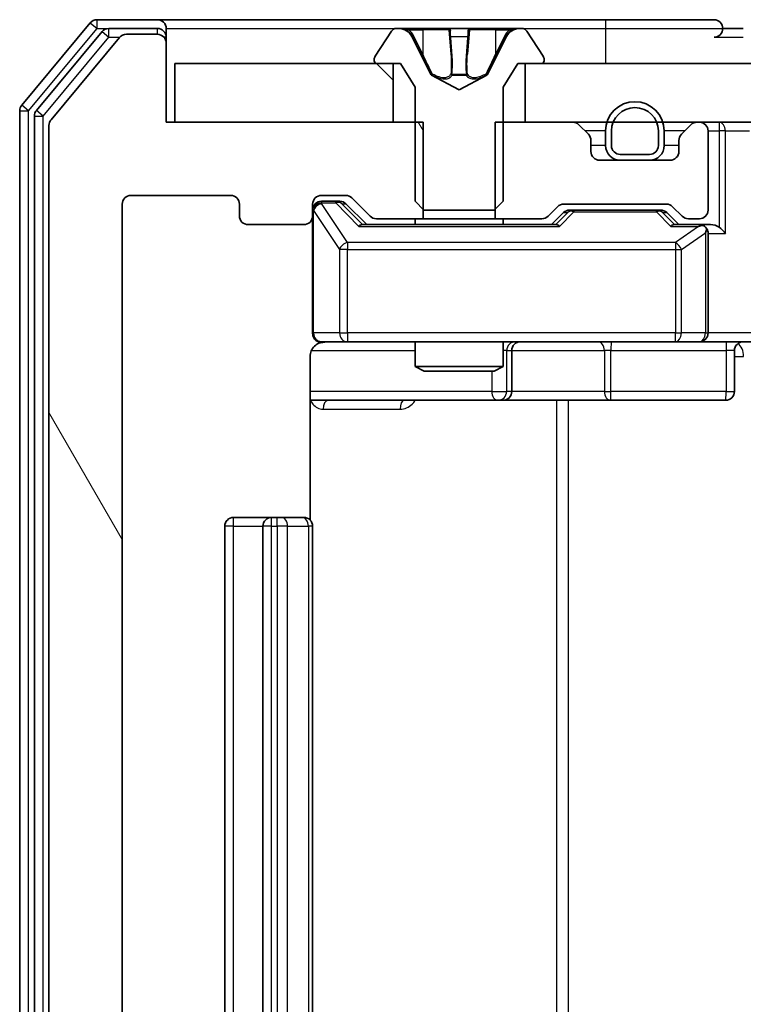
# Model space of a CAD drawing. Units: millimetres. Extents: x 36 to 7721, y 20 to 1425.
# Drawn here: x 2638 to 2663, y 1100 to 1133 of the extents above; entities that cross this region are included whole.
import ezdxf

# ---------------------------------------------------------------- set-up
doc = ezdxf.new("R2010")
doc.units = ezdxf.units.MM
doc.header["$LTSCALE"] = 2.5
doc.layers.add('Hatch (ISO)', color=1, linetype='Continuous', lineweight=18, true_color=0xff0000)
doc.layers.add('Visible (ISO)', color=7, linetype='Continuous', lineweight=35)
doc.layers.add('Visible Narrow (ISO)', color=7, linetype='Continuous', lineweight=25)
pattern_1 = [(135.0002, (951.25, -20), (-11.22528, -11.22536), [])]

msp = doc.modelspace()

# ---------------------------------------------------------------- hatches: boundary and pattern name
at = {"layer": 'Hatch (ISO)'}
h = msp.add_hatch(dxfattribs=at)
h.set_pattern_fill('ANSI31', color=256, scale=127, angle=75.00018, style=0)
h.set_pattern_definition([(120.0002, (951.25, -20), (-13.74813, -7.93754), [])])
edge = h.paths.add_edge_path()
edge.add_line((2652.2601, 1126.5305), (2652.2601, 1129.8305))
edge.add_line((2652.2601, 1129.8305), (2643.4896, 1129.8305))
edge.add_line((2643.4896, 1129.8305), (2643.4896, 1132.5305))
edge.add_ellipse((2643.1896, 1132.5305), major_axis=(0, 0.3), ratio=1, start_angle=270, end_angle=360)
edge.add_line((2643.1896, 1132.8305), (2642.1301, 1132.8305))
edge.add_ellipse((2642.1301, 1132.5305), major_axis=(-0.3, 0), ratio=1, start_angle=270, end_angle=320.19443)
edge.add_line((2641.8997, 1132.7226), (2639.5592, 1129.9139))
edge.add_ellipse((2639.7896, 1129.7219), major_axis=(-0.1921, -0.2305), ratio=1, start_angle=270, end_angle=309.80557)
edge.add_line((2639.4896, 1129.7219), (2639.4896, 1070.9391))
edge.add_ellipse((2639.7896, 1070.9391), major_axis=(0, -0.3), ratio=1, start_angle=270, end_angle=309.80557)
edge.add_line((2639.5592, 1070.7471), (2641.8997, 1067.9384))
edge.add_ellipse((2642.1301, 1068.1305), major_axis=(0.1921, -0.2305), ratio=1, start_angle=270, end_angle=320.19443)
edge.add_line((2642.1301, 1067.8305), (2643.1896, 1067.8305))
edge.add_ellipse((2643.1896, 1068.1305), major_axis=(0.3, 0), ratio=1, start_angle=270, end_angle=360)
edge.add_line((2643.4896, 1068.1305), (2643.4896, 1070.8305))
edge.add_line((2643.4896, 1070.8305), (2652.2601, 1070.8305))
edge.add_line((2652.2601, 1070.8305), (2652.2601, 1074.1305))
edge.add_line((2652.2601, 1074.1305), (2650.6639, 1074.1305))
edge.add_ellipse((2650.6639, 1073.8305), major_axis=(-0.3, 0), ratio=1, start_angle=270, end_angle=315)
edge.add_line((2650.4518, 1074.0426), (2649.8275, 1073.4184))
edge.add_ellipse((2649.6154, 1073.6305), major_axis=(-0.2121, -0.2121), ratio=1, start_angle=45, end_angle=90, ccw=False)
edge.add_line((2649.6154, 1073.3305), (2648.7896, 1073.3305))
edge.add_ellipse((2648.7896, 1073.6305), major_axis=(-0.3, 0), ratio=1, start_angle=0, end_angle=90, ccw=False)
edge.add_line((2648.4896, 1073.6305), (2648.4896, 1074.0305))
edge.add_ellipse((2648.1896, 1074.0305), major_axis=(0, 0.3), ratio=1, start_angle=270, end_angle=360)
edge.add_line((2648.1896, 1074.3305), (2646.2896, 1074.3305))
edge.add_ellipse((2646.2896, 1074.0305), major_axis=(-0.3, 0), ratio=1, start_angle=270, end_angle=360)
edge.add_line((2645.9896, 1074.0305), (2645.9896, 1073.6305))
edge.add_ellipse((2645.6896, 1073.6305), major_axis=(0, -0.3), ratio=1, start_angle=0, end_angle=90, ccw=False)
edge.add_line((2645.6896, 1073.3305), (2642.2896, 1073.3305))
edge.add_ellipse((2642.2896, 1073.6305), major_axis=(-0.3, 0), ratio=1, start_angle=0, end_angle=90, ccw=False)
edge.add_line((2641.9896, 1073.6305), (2641.9896, 1127.0305))
edge.add_ellipse((2642.2896, 1127.0305), major_axis=(0, 0.3), ratio=1, start_angle=0, end_angle=90, ccw=False)
edge.add_line((2642.2896, 1127.3305), (2645.6896, 1127.3305))
edge.add_ellipse((2645.6896, 1127.0305), major_axis=(0.3, 0), ratio=1, start_angle=0, end_angle=90, ccw=False)
edge.add_line((2645.9896, 1127.0305), (2645.9896, 1126.6305))
edge.add_ellipse((2646.2896, 1126.6305), major_axis=(0, -0.3), ratio=1, start_angle=270, end_angle=360)
edge.add_line((2646.2896, 1126.3305), (2648.1896, 1126.3305))
edge.add_ellipse((2648.1896, 1126.6305), major_axis=(0.3, 0), ratio=1, start_angle=270, end_angle=360)
edge.add_line((2648.4896, 1126.6305), (2648.4896, 1127.0305))
edge.add_ellipse((2648.7896, 1127.0305), major_axis=(0, 0.3), ratio=1, start_angle=0, end_angle=90, ccw=False)
edge.add_line((2648.7896, 1127.3305), (2649.6154, 1127.3305))
edge.add_ellipse((2649.6154, 1127.0305), major_axis=(0.3, 0), ratio=1, start_angle=45, end_angle=90, ccw=False)
edge.add_line((2649.8275, 1127.2426), (2650.4518, 1126.6184))
edge.add_ellipse((2650.6639, 1126.8305), major_axis=(0.2121, -0.2121), ratio=1, start_angle=270, end_angle=315)
edge.add_line((2650.6639, 1126.5305), (2652.2601, 1126.5305))
h = msp.add_hatch(dxfattribs=at)
h.set_pattern_fill('ANSI31', color=256, scale=127, angle=90.00021, style=0)
h.set_pattern_definition(pattern_1)
h.paths.add_polyline_path([(2643.7896, 1131.8305), (2643.7896, 1129.8305), (2651.2396, 1129.8305), (2651.2396, 1131.8305)])
h = msp.add_hatch(dxfattribs=at)
h.set_pattern_fill('ANSI31', color=256, scale=127, angle=90.00021, style=0)
h.set_pattern_definition(pattern_1)
h.paths.add_polyline_path([(2871.2396, 1129.8305), (2871.2396, 1131.8305), (2655.7396, 1131.8305), (2655.7396, 1129.8305)])

# ---------------------------------------------------------------- linework, layer by layer
at = {"layer": 'Visible (ISO)'}
for p, q in [((2643.1896, 1133.3305), (2641.1301, 1133.3305)), ((2658.4896, 1133.3305), (2643.1896, 1133.3305)), ((2662.1896, 1133.3305), (2658.4896, 1133.3305)), ((2640.8997, 1133.2226), (2638.5592, 1130.4139)), ((2641.3005, 1132.9226), (2639.0592, 1130.2329)), ((2643.1896, 1133.0305), (2641.531, 1133.0305)), ((2643.4896, 1133.0305), (2643.4896, 1132.7305)), ((2651.1805, 1132.9395), (2650.6219, 1132.0802)), ((2651.4296, 1133.0305), (2651.3482, 1133.0305)), ((2651.4669, 1133.0305), (2651.4296, 1133.0305)), ((2652.2464, 1133.0305), (2651.4669, 1133.0305)), ((2652.2464, 1133.0305), (2653.0856, 1133.0305)), ((2653.0992, 1133.0305), (2653.0856, 1133.0305)), ((2653.8801, 1133.0305), (2653.0992, 1133.0305)), ((2653.8937, 1133.0305), (2653.8801, 1133.0305)), ((2653.8937, 1133.0305), (2654.7328, 1133.0305)), ((2655.5124, 1133.0305), (2654.7328, 1133.0305)), ((2655.5497, 1133.0305), (2655.5124, 1133.0305)), ((2655.6311, 1133.0305), (2655.5497, 1133.0305)), ((2656.3573, 1132.0802), (2655.7988, 1132.9395)), ((2663.1896, 1133.0305), (2662.4896, 1133.0305)), ((2641.8997, 1132.7226), (2639.5592, 1129.9139)), ((2643.1896, 1132.8305), (2642.1301, 1132.8305)), ((2643.4896, 1132.5305), (2643.4896, 1132.7305)), ((2652.5208, 1131.4562), (2651.8775, 1132.7528)), ((2655.1018, 1132.7528), (2654.4584, 1131.4562)), ((2643.4896, 1129.8305), (2643.4896, 1132.5305)), ((2650.5896, 1131.9712), (2650.5896, 1131.9305)), ((2656.3896, 1131.9305), (2656.3896, 1131.9712)), ((2643.7896, 1131.8305), (2643.7896, 1129.8305)), ((2651.2396, 1131.8305), (2643.7896, 1131.8305)), ((2650.6896, 1131.8305), (2651.4896, 1131.8305)), ((2651.2396, 1129.8305), (2651.2396, 1131.8305)), ((2651.4896, 1131.8305), (2651.9896, 1131.0305)), ((2654.9896, 1131.0305), (2655.4896, 1131.8305)), ((2655.4896, 1131.8305), (2656.2896, 1131.8305)), ((2871.2396, 1131.8305), (2655.7396, 1131.8305)), ((2655.7396, 1131.8305), (2655.7396, 1129.8305)), ((2653.4896, 1130.9305), (2652.5421, 1131.4343)), ((2654.4371, 1131.4343), (2653.4896, 1130.9305)), ((2651.9896, 1131.0305), (2651.9896, 1127.1305)), ((2654.9896, 1127.1305), (2654.9896, 1131.0305)), ((2638.4896, 1130.2219), (2638.4896, 1070.4391)), ((2638.9896, 1130.0409), (2638.9896, 1070.6201)), ((2639.4896, 1129.7219), (2639.4896, 1070.9391)), ((2652.2601, 1129.8305), (2643.4896, 1129.8305)), ((2643.7896, 1129.8305), (2651.2396, 1129.8305)), ((2652.2601, 1126.5305), (2652.2601, 1129.8305)), ((2654.7191, 1129.8305), (2654.7191, 1126.5305)), ((2657.3654, 1129.8305), (2654.7191, 1129.8305)), ((2655.7396, 1129.8305), (2871.2396, 1129.8305)), ((2657.9018, 1129.4184), (2657.5775, 1129.7426)), ((2661.4018, 1129.7426), (2661.0775, 1129.4184)), ((2661.6896, 1129.8305), (2661.6139, 1129.8305)), ((2658.4896, 1129.5305), (2658.4896, 1129.0305)), ((2658.6896, 1129.5305), (2658.6896, 1129.0305)), ((2658.6896, 1129.0305), (2658.6896, 1129.5305)), ((2660.2896, 1129.0305), (2660.2896, 1129.5305)), ((2660.2896, 1129.5305), (2660.2896, 1129.0305)), ((2660.4896, 1129.0305), (2660.4896, 1129.5305)), ((2661.9896, 1126.8305), (2661.9896, 1129.5305)), ((2657.9896, 1128.8305), (2657.9896, 1129.2062)), ((2660.9896, 1129.2062), (2660.9896, 1128.8305)), ((2658.9896, 1128.7305), (2659.9896, 1128.7305)), ((2659.9896, 1128.7305), (2658.9896, 1128.7305)), ((2660.6896, 1128.5305), (2658.2896, 1128.5305)), ((2658.9896, 1128.5305), (2659.9896, 1128.5305)), ((2642.2896, 1127.3305), (2645.6896, 1127.3305)), ((2648.7896, 1127.3305), (2649.6154, 1127.3305)), ((2649.8275, 1127.2426), (2650.4518, 1126.6184)), ((2641.9896, 1073.6305), (2641.9896, 1127.0305)), ((2645.9896, 1127.0305), (2645.9896, 1126.6305)), ((2648.4896, 1126.6305), (2648.4896, 1127.0305)), ((2649.2788, 1127.1305), (2648.7896, 1127.1305)), ((2649.4153, 1127.1305), (2649.2788, 1127.1305)), ((2649.6275, 1127.0426), (2650.3396, 1126.3305)), ((2651.9896, 1127.1305), (2652.2896, 1126.8305)), ((2654.6896, 1126.8305), (2654.9896, 1127.1305)), ((2656.5275, 1126.6184), (2656.8518, 1126.9426)), ((2657.0639, 1127.0305), (2660.5654, 1127.0305)), ((2660.7775, 1126.9426), (2661.1018, 1126.6184)), ((2648.4896, 1126.6305), (2648.4896, 1122.6305)), ((2650.6639, 1126.5305), (2652.2601, 1126.5305)), ((2651.9896, 1126.5305), (2651.9896, 1126.3305)), ((2654.7191, 1126.5305), (2652.2601, 1126.5305)), ((2652.2896, 1126.8305), (2654.6896, 1126.8305)), ((2654.7191, 1126.5305), (2656.3154, 1126.5305)), ((2654.9896, 1126.5305), (2654.9896, 1126.3305)), ((2656.6396, 1126.3305), (2657.0517, 1126.7426)), ((2657.4073, 1126.8305), (2657.2639, 1126.8305)), ((2660.2219, 1126.8305), (2657.4073, 1126.8305)), ((2660.3653, 1126.8305), (2660.2219, 1126.8305)), ((2660.5775, 1126.7426), (2660.9896, 1126.3305)), ((2661.3139, 1126.5305), (2661.6896, 1126.5305)), ((2646.2896, 1126.3305), (2648.1896, 1126.3305)), ((2656.8157, 1126.3305), (2650.1635, 1126.3305)), ((2661.6896, 1126.3305), (2660.8135, 1126.3305)), ((2662.0654, 1126.3305), (2661.6896, 1126.3305)), ((2661.9896, 1122.6305), (2661.9896, 1126.0305)), ((2648.7896, 1122.3305), (2649.675, 1122.3305)), ((2649.675, 1122.3305), (2660.8714, 1122.3305)), ((2651.9896, 1122.3305), (2651.9896, 1121.4839)), ((2654.9896, 1122.3305), (2654.9896, 1121.4839)), ((2660.8714, 1122.3305), (2661.6896, 1122.3305)), ((2663.8654, 1122.3305), (2661.6896, 1122.3305)), ((2648.3998, 1116.2446), (2648.3998, 1121.8305)), ((2655.2842, 1120.6305), (2655.2842, 1122.0305)), ((2662.8883, 1122.0305), (2662.8883, 1120.6305)), ((2651.9896, 1121.4839), (2654.9896, 1121.4839)), ((2652.2964, 1121.3305), (2651.9896, 1121.4839)), ((2654.6829, 1121.3305), (2652.2964, 1121.3305)), ((2654.6829, 1121.3305), (2654.9896, 1121.4839)), ((2648.3998, 1120.3305), (2654.8126, 1120.3305)), ((2654.8126, 1120.3305), (2654.9842, 1120.3305)), ((2654.9842, 1120.3305), (2658.6587, 1120.3305)), ((2658.6587, 1120.3305), (2662.5883, 1120.3305)), ((2647.0896, 1116.3305), (2645.7896, 1116.3305)), ((2647.2825, 1116.3305), (2647.0896, 1116.3305)), ((2647.2825, 1116.3305), (2647.4239, 1116.3305)), ((2648.1311, 1116.3305), (2647.4239, 1116.3305)), ((2648.1311, 1116.3305), (2648.1896, 1116.3305)), ((2645.4896, 1116.0305), (2645.4896, 1084.6305)), ((2646.7896, 1116.0305), (2646.7896, 1084.6305)), ((2648.4896, 1084.6305), (2648.4896, 1116.0305))]:
    msp.add_line(p, q, dxfattribs=at)
for centre, radius, start, end in [((2641.1301, 1133.0305), 0.3, 90, 140.19443), ((2643.1896, 1133.0305), 0.3, 0, 90), ((2662.1896, 1133.0305), 0.3, 0, 90), ((2641.531, 1132.7305), 0.3, 90, 140.19443), ((2643.1896, 1132.7305), 0.3, 0, 90), ((2651.3482, 1132.8305), 0.2, 90, 146.97613), ((2651.4296, 1132.5305), 0.5, 26.3917, 90), ((2655.5497, 1132.5305), 0.5, 90, 153.6083), ((2655.6311, 1132.8305), 0.2, 33.02387, 90), ((2662.1896, 1133.0305), 0.3, 270, 0), ((2642.1301, 1132.5305), 0.3, 90, 140.19443), ((2643.1896, 1132.5305), 0.3, 0, 90), ((2650.7896, 1131.9712), 0.2, 146.97613, 180), ((2650.6896, 1131.9305), 0.1, 180, 270), ((2656.2896, 1131.9305), 0.1, 270, 0), ((2656.1896, 1131.9712), 0.2, 0, 33.02387), ((2652.5656, 1131.4784), 0.05, 206.3917, 242), ((2654.4136, 1131.4784), 0.05, 298, 333.6083), ((2638.7896, 1130.2219), 0.3, 140.19443, 180), ((2639.2896, 1130.0409), 0.3, 140.19443, 180), ((2659.4896, 1129.5305), 1, 0, 180), ((2659.4896, 1129.5305), 0.8, 0, 180), ((2659.4896, 1129.5305), 0.8, 0, 180), ((2639.7896, 1129.7219), 0.3, 140.19443, 180), ((2657.3654, 1129.5305), 0.3, 45, 90), ((2661.6139, 1129.5305), 0.3, 90, 135), ((2661.6896, 1129.5305), 0.3, 0, 90), ((2657.6896, 1129.2062), 0.3, 0, 45), ((2661.2896, 1129.2062), 0.3, 135, 180), ((2658.9896, 1129.0305), 0.5, 180, 270), ((2658.9896, 1129.0305), 0.3, 180, 270), ((2658.9896, 1129.0305), 0.3, 180, 270), ((2659.9896, 1129.0305), 0.3, 270, 0), ((2659.9896, 1129.0305), 0.3, 270, 0), ((2659.9896, 1129.0305), 0.5, 270, 0), ((2658.2896, 1128.8305), 0.3, 180, 270), ((2660.6896, 1128.8305), 0.3, 270, 0), ((2642.2896, 1127.0305), 0.3, 90, 180), ((2645.6896, 1127.0305), 0.3, 0, 90), ((2648.7896, 1127.0305), 0.3, 90, 180), ((2649.6154, 1127.0305), 0.3, 45, 90), ((2648.7896, 1126.8305), 0.3, 90, 180), ((2657.0639, 1126.7305), 0.3, 90, 135), ((2660.5654, 1126.7305), 0.3, 45, 90), ((2646.2896, 1126.6305), 0.3, 180, 270), ((2648.1896, 1126.6305), 0.3, 270, 0), ((2650.6639, 1126.8305), 0.3, 225, 270), ((2656.3154, 1126.8305), 0.3, 270, 315), ((2661.3139, 1126.8305), 0.3, 225, 270), ((2661.6896, 1126.8305), 0.3, 270, 0), ((2661.6896, 1126.0305), 0.3, 66.56202, 90), ((2661.6896, 1126.0305), 0.3, 0, 31.24445), ((2648.7896, 1122.6305), 0.3, 180, 270), ((2661.6896, 1122.6305), 0.3, 270, 0), ((2648.9896, 1121.8305), 0.5, 90, 104.49585), ((2655.5842, 1122.0305), 0.3, 90, 180), ((2663.1883, 1122.0305), 0.3, 90, 180), ((2654.9842, 1120.6305), 0.3, 270, 0), ((2662.5883, 1120.6305), 0.3, 270, 0), ((2645.7896, 1116.0305), 0.3, 90, 180), ((2647.0896, 1116.0305), 0.3, 90, 180), ((2648.1896, 1116.0305), 0.3, 0, 90)]:
    msp.add_arc(centre, radius, start, end, dxfattribs=at)
for centre, major_axis, ratio, start_param, end_param in [((2649.4153, 1126.8305), (0.3, 0), 0.9998508, 0.7853235, 1.5707963), ((2657.2639, 1126.5305), (-0.3, 0), 0.9998508, 4.712389, 5.4978618), ((2660.3653, 1126.5305), (0.3, 0), 0.9998508, 0.7853235, 1.5707963), ((2650.0604, 1126.0305), (-0.1246, -0.2958), 0.4004104, 3.3086173, 3.9521184), ((2656.9189, 1126.0305), (0.1246, -0.2958), 0.4004104, 2.3310669, 2.974568), ((2660.7104, 1126.0305), (-0.1246, -0.2958), 0.4004104, 3.3086173, 3.9521184), ((2661.6574, 1126.0305), (0.6487, 0.2044), 0.3384375, 1.230115, 1.4645462), ((2662.0654, 1126.0305), (0.4243, 0), 0.7071068, 0.7853982, 1.5707963), ((2662.3654, 1126.0305), (0.2772, -0.2772), 0.4142136, 1.1780972, 1.9634954), ((2661.6896, 1126.0531), (0.2515, 0.483), 0.3384375, 4.8868428, 5.1615697)]:
    msp.add_ellipse(centre, major_axis=major_axis, ratio=ratio, start_param=start_param, end_param=end_param, dxfattribs=at)
for points, knots in [([(2651.4721, 1133.0305), (2651.4714, 1133.0305), (2651.4707, 1133.0305), (2651.469, 1133.0305), (2651.4679, 1133.0305), (2651.4669, 1133.0305)], [-0.00023059908, -0.00023059908, -0.00023059908, -0.00023059908, 0, 0, 0.00033832945, 0.00033832945, 0.00033832945, 0.00033832945]), ([(2651.4669, 1133.0305), (2651.4678, 1133.0305), (2651.4688, 1133.0305), (2651.4704, 1133.0305), (2651.4711, 1133.0305), (2651.4717, 1133.0305)], [-0.00033832945, -0.00033832945, -0.00033832945, -0.00033832945, 0, 0, 0.00024151791, 0.00024151791, 0.00024151791, 0.00024151791]), ([(2653.1891, 1132.9475), (2653.1871, 1133.0008), (2653.1411, 1133.0301), (2653.1001, 1133.0305), (2653.0996, 1133.0305), (2653.0992, 1133.0305)], [0, 0, 0, 0, 0.032055974, 0.032055974, 0.032394303, 0.032394303, 0.032394303, 0.032394303]), ([(2653.0992, 1133.0305), (2653.0994, 1133.0305), (2653.0996, 1133.0305), (2653.1018, 1133.0305), (2653.1038, 1133.0303), (2653.1058, 1133.03)], [-0.0323943032, -0.0323943032, -0.0323943032, -0.0323943032, -0.0320559737, -0.0320559737, -0.0289727583, -0.0289727583, -0.0289727583, -0.0289727583]), ([(2653.879, 1133.0305), (2653.8789, 1133.0305), (2653.8789, 1133.0305), (2653.8785, 1133.0305), (2653.8782, 1133.0305), (2653.8779, 1133.0305)], [-0.00005424966, -0.00005424966, -0.00005424966, -0.00005424966, 0, 0, 0.00024151791, 0.00024151791, 0.00024151791, 0.00024151791]), ([(2653.879, 1133.0305), (2653.8791, 1133.0305), (2653.8793, 1133.0305), (2653.8796, 1133.0305), (2653.8799, 1133.0305), (2653.8801, 1133.0305)], [-0.00023059908, -0.00023059908, -0.00023059908, -0.00023059908, 0, 0, 0.00033832945, 0.00033832945, 0.00033832945, 0.00033832945]), ([(2655.2483, 1132.9475), (2655.3297, 1133.0008), (2655.4209, 1133.0301), (2655.5105, 1133.0305), (2655.5114, 1133.0305), (2655.5124, 1133.0305)], [0, 0, 0, 0, 0.032055974, 0.032055974, 0.032394303, 0.032394303, 0.032394303, 0.032394303]), ([(2655.5124, 1133.0305), (2655.5113, 1133.0305), (2655.5103, 1133.0305), (2655.4999, 1133.0305), (2655.4905, 1133.0303), (2655.481, 1133.03)], [-0.0323943032, -0.0323943032, -0.0323943032, -0.0323943032, -0.0320559737, -0.0320559737, -0.0289727583, -0.0289727583, -0.0289727583, -0.0289727583]), ([(2661.809, 1126.3057), (2661.8145, 1126.3033), (2661.82, 1126.3008), (2661.8539, 1126.2836), (2661.8801, 1126.2642), (2661.9175, 1126.227), (2661.9338, 1126.2061), (2661.9461, 1126.1861)], [0.381031219, 0.381031219, 0.381031219, 0.381031219, 0.382741903, 0.382741903, 0.391761654, 0.391761654, 0.398553638, 0.398553638, 0.398553638, 0.398553638]), ([(2648.8642, 1122.3147), (2648.8354, 1122.3073), (2648.8051, 1122.3044), (2648.7447, 1122.3077), (2648.7139, 1122.3141), (2648.6542, 1122.336), (2648.6247, 1122.3526), (2648.5752, 1122.3934), (2648.5541, 1122.4176), (2648.5203, 1122.4707), (2648.5073, 1122.5004), (2648.4951, 1122.5467), (2648.4923, 1122.5628), (2648.4904, 1122.5828), (2648.4902, 1122.5867), (2648.4898, 1122.5935), (2648.4897, 1122.5964), (2648.4897, 1122.6006), (2648.4896, 1122.6021), (2648.4896, 1122.6032), (2648.4896, 1122.6034), (2648.4896, 1122.6039), (2648.4896, 1122.604), (2648.4896, 1122.6042), (2648.4896, 1122.6043), (2648.4896, 1122.6045), (2648.4896, 1122.6045), (2648.4896, 1122.6051), (2648.4896, 1122.6057), (2648.4896, 1122.6094), (2648.4896, 1122.6144), (2648.4896, 1122.6249), (2648.4896, 1122.6305), (2648.4896, 1122.6305)], [0.00002432, 0.00002432, 0.00002432, 0.00002432, 0.00895699, 0.00895699, 0.01817548, 0.01817548, 0.02804577, 0.02804577, 0.0374282, 0.0374282, 0.04692662, 0.04692662, 0.05179378, 0.05179378, 0.05296273, 0.05296273, 0.05383994, 0.05383994, 0.05422719, 0.05422719, 0.05445499, 0.05445499, 0.0548992, 0.0548992, 0.05589648, 0.05589648, 0.05888733, 0.05888733, 0.06786018, 0.06786018, 0.09478089, 0.09478089, 0.12736928, 0.12736928, 0.12736928, 0.12736928]), ([(2648.7708, 1122.3061), (2648.7559, 1122.3016), (2648.7415, 1122.2966), (2648.6673, 1122.267), (2648.6013, 1122.2248), (2648.5084, 1122.1362), (2648.4645, 1122.0745), (2648.415, 1121.9614), (2648.3998, 1121.8908), (2648.3998, 1121.8305)], [0.090456647, 0.090456647, 0.090456647, 0.090456647, 0.094854307, 0.094854307, 0.114425932, 0.114425932, 0.133369726, 0.133369726, 0.151444025, 0.151444025, 0.151444025, 0.151444025])]:
    msp.add_open_spline(points, degree=3, knots=knots, dxfattribs=at)
for points in [[(2653.1058, 1133.03), (2653.1244, 1133.027), (2653.143, 1133.0113), (2653.1439, 1132.9849)], [(2655.481, 1133.03), (2655.3925, 1133.027), (2655.3027, 1133.0113), (2655.222, 1132.9849)], [(2648.8644, 1122.3148), (2648.8644, 1122.3148), (2648.8644, 1122.3148), (2648.8644, 1122.3148)]]:
    msp.add_open_spline(points, degree=3, dxfattribs=at)
at = {"layer": 'Visible Narrow (ISO)'}
for p, q in [((2641.1301, 1133.0305), (2641.1301, 1133.3305)), ((2658.4896, 1133.3305), (2658.4896, 1133.0305)), ((2638.7896, 1130.2219), (2641.1301, 1133.0305)), ((2640.8997, 1133.2226), (2641.1301, 1133.0305)), ((2641.1301, 1133.0305), (2641.531, 1133.0305)), ((2641.3005, 1132.9226), (2641.531, 1132.7305)), ((2641.531, 1132.7305), (2641.531, 1133.0305)), ((2643.1896, 1132.8305), (2643.1896, 1133.0305)), ((2643.4896, 1133.0305), (2651.3482, 1133.0305)), ((2651.7572, 1132.9849), (2652.2473, 1132.9849)), ((2653.1354, 1132.9849), (2652.2473, 1132.9849)), ((2652.2473, 1132.9849), (2652.2486, 1132.1545)), ((2653.1354, 1132.9849), (2653.1439, 1132.9849)), ((2653.1354, 1132.9849), (2653.208, 1132.1545)), ((2653.8439, 1132.9849), (2653.7713, 1132.1545)), ((2653.8353, 1132.9849), (2653.8439, 1132.9849)), ((2654.732, 1132.9849), (2653.8439, 1132.9849)), ((2654.732, 1132.9849), (2654.7307, 1132.1545)), ((2654.732, 1132.9849), (2655.222, 1132.9849)), ((2655.6311, 1133.0305), (2658.4896, 1133.0305)), ((2658.4896, 1133.0305), (2662.4896, 1133.0305)), ((2658.4896, 1133.0305), (2658.4896, 1131.8305)), ((2639.2896, 1130.0409), (2641.531, 1132.7305)), ((2641.531, 1132.7305), (2641.9065, 1132.7305)), ((2643.4896, 1132.7305), (2643.4132, 1132.7305)), ((2651.8775, 1132.7528), (2651.9035, 1132.7528)), ((2652.2486, 1132.1545), (2651.9467, 1132.7706)), ((2653.1594, 1132.7706), (2653.208, 1132.1545)), ((2653.2012, 1132.7528), (2653.7781, 1132.7528)), ((2653.7713, 1132.1545), (2653.8199, 1132.7706)), ((2655.0326, 1132.7706), (2654.7307, 1132.1545)), ((2655.0758, 1132.7528), (2655.1018, 1132.7528)), ((2662.1896, 1132.7305), (2663.1896, 1132.7305)), ((2652.5527, 1131.4562), (2652.5208, 1131.4562)), ((2652.5421, 1131.4343), (2652.5733, 1131.4343)), ((2653.7362, 1131.4562), (2653.2431, 1131.4562)), ((2653.2485, 1131.4343), (2653.7307, 1131.4343)), ((2654.4059, 1131.4343), (2654.4371, 1131.4343)), ((2654.4584, 1131.4562), (2654.4265, 1131.4562)), ((2638.7896, 1130.2219), (2638.5592, 1130.4139)), ((2639.2896, 1130.0409), (2639.0592, 1130.2329)), ((2638.4896, 1130.2219), (2638.7896, 1130.2219)), ((2638.7896, 1070.4391), (2638.7896, 1130.2219)), ((2638.9896, 1130.0409), (2639.2896, 1130.0409)), ((2639.2896, 1070.6201), (2639.2896, 1130.0409)), ((2662.3654, 1129.8305), (2662.3654, 1129.5305)), ((2658.4896, 1129.5305), (2657.7896, 1129.5305)), ((2661.1896, 1129.5305), (2660.4896, 1129.5305)), ((2661.9896, 1129.5305), (2662.3654, 1129.5305)), ((2662.5775, 1129.5305), (2662.3654, 1129.5305)), ((2662.3654, 1129.5305), (2662.3654, 1126.2426)), ((2662.5775, 1129.5305), (2663.4018, 1129.5305)), ((2662.5775, 1126.0305), (2662.5775, 1129.5305)), ((2658.4896, 1129.0305), (2657.9896, 1129.0305)), ((2660.9896, 1129.0305), (2660.4896, 1129.0305)), ((2648.7896, 1127.1305), (2648.7896, 1127.0705)), ((2648.7896, 1127.0486), (2648.7896, 1127.0705)), ((2648.7896, 1127.0705), (2649.2788, 1127.0705)), ((2649.675, 1125.7205), (2648.7896, 1127.0486)), ((2649.2788, 1127.0705), (2649.2788, 1127.1305)), ((2649.2788, 1127.0705), (2650.0604, 1126.2705)), ((2649.491, 1127.0426), (2649.6275, 1127.0426)), ((2650.1867, 1126.3305), (2649.491, 1127.0426)), ((2648.5213, 1126.8086), (2648.4896, 1126.8086)), ((2648.5213, 1122.6305), (2648.5213, 1126.8086)), ((2648.5213, 1126.8086), (2649.4067, 1125.4805)), ((2657.1952, 1126.7426), (2656.7926, 1126.3305)), ((2656.9189, 1126.2705), (2657.4073, 1126.7705)), ((2657.0517, 1126.7426), (2657.1952, 1126.7426)), ((2657.4073, 1126.8305), (2657.4073, 1126.7705)), ((2657.4073, 1126.7705), (2660.2219, 1126.7705)), ((2660.2219, 1126.7705), (2660.2219, 1126.8305)), ((2660.2219, 1126.7705), (2660.7104, 1126.2705)), ((2660.434, 1126.7426), (2660.5775, 1126.7426)), ((2660.8367, 1126.3305), (2660.434, 1126.7426)), ((2650.0604, 1126.2705), (2656.9189, 1126.2705)), ((2660.7104, 1126.2705), (2661.6574, 1126.2705)), ((2661.6574, 1126.2705), (2660.8714, 1125.7205)), ((2661.0761, 1125.4805), (2661.8943, 1126.0531)), ((2661.8943, 1126.0531), (2661.8943, 1122.6305)), ((2661.9896, 1126.0305), (2662.5775, 1126.0305)), ((2649.675, 1125.7205), (2649.675, 1125.4805)), ((2660.8714, 1125.7205), (2649.675, 1125.7205)), ((2660.8714, 1125.7205), (2660.8714, 1125.4805)), ((2649.675, 1125.4805), (2649.4067, 1125.4805)), ((2649.4067, 1125.4805), (2649.4067, 1122.6305)), ((2649.675, 1122.6305), (2649.675, 1125.4805)), ((2649.675, 1125.4805), (2660.8714, 1125.4805)), ((2660.8714, 1125.4805), (2661.0761, 1125.4805)), ((2660.8714, 1125.4805), (2660.8714, 1122.6305)), ((2661.0761, 1122.6305), (2661.0761, 1125.4805)), ((2648.4896, 1122.6305), (2648.5213, 1122.6305)), ((2649.4067, 1122.6305), (2648.5213, 1122.6305)), ((2649.4067, 1122.6305), (2649.675, 1122.6305)), ((2649.675, 1122.6305), (2649.675, 1122.3305)), ((2660.8714, 1122.6305), (2649.675, 1122.6305)), ((2660.8714, 1122.6305), (2661.0761, 1122.6305)), ((2660.8714, 1122.3305), (2660.8714, 1122.6305)), ((2661.8943, 1122.6305), (2661.0761, 1122.6305)), ((2661.8943, 1122.6305), (2661.9896, 1122.6305)), ((2663.9896, 1122.6305), (2661.9896, 1122.6305)), ((2648.4455, 1122.0305), (2651.9896, 1122.0305)), ((2655.1123, 1122.0305), (2654.9896, 1122.0305)), ((2655.1123, 1122.0305), (2655.2839, 1122.0305)), ((2655.1123, 1120.6305), (2655.1123, 1122.0305)), ((2655.2842, 1122.0305), (2655.2839, 1122.0305)), ((2655.2839, 1122.0305), (2655.2839, 1120.6305)), ((2655.2842, 1122.0305), (2658.4465, 1122.0305)), ((2658.6718, 1122.0305), (2658.4465, 1122.0305)), ((2658.4465, 1122.0305), (2658.4465, 1120.6305)), ((2658.6718, 1122.0305), (2662.6014, 1122.0305)), ((2658.6718, 1120.6305), (2658.6718, 1122.0305)), ((2662.8883, 1122.0305), (2662.6014, 1122.0305)), ((2662.6014, 1122.0305), (2662.6014, 1120.6305)), ((2662.8883, 1121.8305), (2663.1967, 1121.8305)), ((2654.6005, 1121.3305), (2654.6005, 1120.6305)), ((2654.6005, 1120.6305), (2648.3998, 1120.6305)), ((2654.6005, 1120.6305), (2655.1123, 1120.6305)), ((2655.2839, 1120.6305), (2655.1123, 1120.6305)), ((2655.2839, 1120.6305), (2655.2842, 1120.6305)), ((2658.4465, 1120.6305), (2655.2842, 1120.6305)), ((2658.4465, 1120.6305), (2658.6718, 1120.6305)), ((2662.6014, 1120.6305), (2658.6718, 1120.6305)), ((2662.6014, 1120.6305), (2662.8883, 1120.6305)), ((2656.8144, 1120.3305), (2656.8144, 1080.3305)), ((2657.2188, 1080.3305), (2657.2188, 1120.3305)), ((2648.8447, 1120.0305), (2651.4748, 1120.0305)), ((2645.7896, 1116.0305), (2645.7896, 1116.3305)), ((2647.0896, 1116.0305), (2647.0896, 1116.3305)), ((2647.2825, 1116.0305), (2647.2825, 1116.3305)), ((2645.7896, 1116.0305), (2645.4896, 1116.0305)), ((2645.7896, 1084.6305), (2645.7896, 1116.0305)), ((2645.7896, 1116.0305), (2646.7896, 1116.0305)), ((2647.0896, 1116.0305), (2646.7896, 1116.0305)), ((2647.0896, 1084.6305), (2647.0896, 1116.0305)), ((2647.0896, 1116.0305), (2647.2825, 1116.0305)), ((2647.2825, 1116.0305), (2647.2825, 1084.6305)), ((2647.6361, 1116.0305), (2647.2825, 1116.0305)), ((2647.6361, 1084.6305), (2647.6361, 1116.0305)), ((2647.6361, 1116.0305), (2648.3432, 1116.0305)), ((2648.3432, 1116.0305), (2648.3432, 1084.6305)), ((2648.4896, 1116.0305), (2648.3432, 1116.0305))]:
    msp.add_line(p, q, dxfattribs=at)
for centre in [(2649.2788, 1126.8305), (2660.2219, 1126.5305)]:
    msp.add_arc(centre, 0.3, 45, 90.00428, dxfattribs=at)
for centre, major_axis, ratio, start_param, end_param in [((2651.7581, 1132.9892), (-0.0274, -0.0418), 0.0334121, 0.0931216, 1.4883037), ((2651.5568, 1132.6264), (0.3313, -0.3368), 0.8605493, 1.2013266, 1.8165825), ((2652.2464, 1132.9805), (0, 0.05), 0.0174524, 4.7996554, 6.2831853), ((2653.0856, 1132.9805), (0, 0.05), 0.9998477, 4.7996554, 6.2831853), ((2653.1937, 1132.9892), (-0.0499, -0.003), 0.8354784, 0.0316436, 1.4268258), ((2653.1788, 1132.6264), (0.0375, -0.4413), 0.0170949, 3.7626198, 4.3778757), ((2653.7855, 1132.9892), (0.0499, -0.003), 0.8354784, 4.8563595, 6.2515417), ((2653.8005, 1132.6264), (0.0375, 0.4413), 0.0170949, 5.0469023, 5.6621582), ((2653.8937, 1132.9805), (0, 0.05), 0.9998477, 0, 1.4835299), ((2654.7328, 1132.9805), (0, 0.05), 0.0174524, 0, 1.4835299), ((2655.4225, 1132.6264), (-0.3313, -0.3368), 0.8605493, 4.4666028, 5.0818587), ((2655.2211, 1132.9892), (0.0274, -0.0418), 0.0334121, 4.7948816, 6.1900638), ((2651.9475, 1132.775), (-0.0449, -0.022), 0.0707177, 0.1613844, 1.5168075), ((2653.2092, 1132.775), (-0.0498, -0.0039), 0.4389175, 0.0193506, 1.3747738), ((2653.7701, 1132.775), (0.0498, -0.0039), 0.4389175, 4.9084115, 6.2638347), ((2655.0317, 1132.775), (0.0449, -0.022), 0.0707177, 4.7663778, 6.1218009), ((2652.2494, 1132.1589), (-0.0449, -0.022), 0.0707153, 0.1657583, 1.5168043), ((2653.2578, 1132.1589), (-0.0498, -0.0039), 0.4389579, 0.0193511, 1.370397), ((2653.7214, 1132.1589), (0.0498, -0.0039), 0.4389579, 4.9127883, 6.2638342), ((2654.7298, 1132.1589), (0.0449, -0.022), 0.0707153, 4.766381, 6.117427), ((2652.596, 1131.4784), (-0.044, -0.0237), 0.0870412, 5.0547162, 6.052327), ((2652.596, 1131.4784), (0, -0.05), 0.9670817, 5.1730111, 5.7944931), ((2652.596, 1131.4784), (-0.0213, -0.0452), 0.271954, 4.9357689, 6.1587206), ((2653.2545, 1131.4784), (-0.0498, 0.0049), 0.4728258, 0.3892284, 1.3868392), ((2653.2545, 1131.4784), (0.0417, -0.0276), 0.8702675, 3.887757, 5.1107087), ((2653.2545, 1131.4784), (0, 0.05), 0.2544662, 2.0314184, 2.6529005), ((2653.7248, 1131.4784), (0.0417, 0.0276), 0.8702675, 4.3140693, 5.5370209), ((2653.7248, 1131.4784), (0, -0.05), 0.2544662, 0.4886922, 1.1101742), ((2653.7248, 1131.4784), (0.0498, 0.0049), 0.4728258, 4.8963461, 5.8939569), ((2654.3832, 1131.4784), (0.044, -0.0237), 0.0870412, 0.2308583, 1.2284691), ((2654.3832, 1131.4784), (0.0213, -0.0452), 0.271954, 0.1244647, 1.3474164), ((2654.3832, 1131.4784), (0, 0.05), 0.9670817, 3.6302849, 4.2517669), ((2662.3654, 1129.5305), (0, 0.3), 0.7071068, 4.712389, 6.2831853), ((2648.7896, 1126.8305), (-0.3, 0), 0.8, 4.712389, 6.2831853), ((2648.7896, 1126.8086), (-0.3, 0), 0.8, 4.712389, 6.2831853), ((2648.7896, 1126.8086), (0.2496, 0.1664), 0.7427814, 1.1110061, 2.4101453), ((2649.2788, 1126.8305), (0.2146, 0.2096), 0.6901674, 0.0168833, 0.9775503), ((2657.4073, 1126.5305), (0, 0.3), 0.9998508, 0, 0.7854728), ((2657.4073, 1126.5305), (-0.2146, 0.2096), 0.6901674, 5.305635, 6.266302), ((2660.2219, 1126.5305), (0.2146, 0.2096), 0.6901674, 0.0168833, 0.9775503), ((2649.675, 1125.4805), (-0.2496, -0.1664), 0.7427814, 4.2525987, 5.5517379), ((2660.8714, 1125.4805), (-0.172, 0.2458), 0.6073134, 4.3105458, 5.4271839), ((2648.7896, 1122.6305), (0, -0.3), 0.8944272, 4.712389, 6.2831853), ((2649.675, 1122.6305), (0, -0.3), 0.8944272, 4.712389, 6.2831853), ((2660.8714, 1122.6305), (0, -0.3), 0.682188, 0, 1.5707963), ((2661.6896, 1122.6305), (0, -0.3), 0.682188, 0, 1.5707963), ((2655.412, 1122.0305), (0, 0.3), 0.9990482, 0, 1.5707963), ((2655.5836, 1122.0305), (0, 0.3), 0.9990482, 0, 1.5707963), ((2658.2344, 1122.0305), (0, 0.3), 0.7071068, 4.712389, 6.2831853), ((2658.6848, 1122.0305), (0, 0.3), 0.0436194, 0, 1.5707963), ((2662.6145, 1122.0305), (0, 0.3), 0.0436194, 0, 1.5707963), ((2662.8432, 1121.8305), (0, -0.5), 0.7071068, 1.5707963, 2.6510965), ((2654.8126, 1120.6305), (0, -0.3), 0.7071068, 4.712389, 6.2831853), ((2654.8126, 1120.6305), (0, -0.3), 0.9990482, 0, 1.5707963), ((2654.9842, 1120.6305), (0, -0.3), 0.9990482, 0, 1.5707963), ((2658.6587, 1120.6305), (0, -0.3), 0.7071068, 4.712389, 6.2831853), ((2658.6587, 1120.6305), (0, -0.3), 0.0436194, 0, 1.5707963), ((2662.5883, 1120.6305), (0, -0.3), 0.0436194, 0, 1.5707963), ((2649.0201, 1120.0305), (0, 0.3), 0.5845417, 0, 1.5707963), ((2651.6023, 1120.0305), (0, 0.3), 0.4251427, 0, 1.5707963), ((2647.4239, 1116.0305), (0, 0.3), 0.7071068, 4.712389, 6.2831853), ((2648.1311, 1116.0305), (0, 0.3), 0.7071068, 4.712389, 6.2831853)]:
    msp.add_ellipse(centre, major_axis=major_axis, ratio=ratio, start_param=start_param, end_param=end_param, dxfattribs=at)
for points in [[(2651.4717, 1133.0305), (2651.5597, 1133.0296), (2651.6502, 1133.0004), (2651.7309, 1132.9475)], [(2651.7572, 1132.9849), (2651.6687, 1133.014), (2651.569, 1133.03), (2651.4721, 1133.0305)], [(2651.7309, 1132.9475), (2651.8045, 1132.8993), (2651.8649, 1132.8314), (2651.9035, 1132.7528)], [(2653.2012, 1132.7528), (2653.1951, 1132.8314), (2653.1909, 1132.8993), (2653.1891, 1132.9475)], [(2653.7902, 1132.9475), (2653.7883, 1132.8993), (2653.7842, 1132.8314), (2653.7781, 1132.7528)], [(2653.8779, 1133.0305), (2653.8375, 1133.0296), (2653.7922, 1133.0004), (2653.7902, 1132.9475)], [(2653.8353, 1132.9849), (2653.8363, 1133.014), (2653.8588, 1133.03), (2653.879, 1133.0305)], [(2655.0758, 1132.7528), (2655.1144, 1132.8314), (2655.1748, 1132.8993), (2655.2483, 1132.9475)], [(2651.9035, 1132.7528), (2652.0041, 1132.5474), (2652.1048, 1132.342), (2652.2054, 1132.1367)], [(2653.2496, 1132.1367), (2653.2335, 1132.342), (2653.2173, 1132.5474), (2653.2012, 1132.7528)], [(2653.7781, 1132.7528), (2653.7619, 1132.5474), (2653.7458, 1132.342), (2653.7297, 1132.1367)], [(2654.7739, 1132.1367), (2654.8745, 1132.342), (2654.9752, 1132.5474), (2655.0758, 1132.7528)], [(2652.2054, 1132.1367), (2652.3173, 1131.9084), (2652.4316, 1131.6797), (2652.5527, 1131.4562)], [(2652.5793, 1131.4741), (2652.464, 1131.6975), (2652.355, 1131.9262), (2652.2486, 1132.1545)], [(2653.208, 1132.1545), (2653.2261, 1131.9262), (2653.2279, 1131.6975), (2653.2076, 1131.4741)], [(2653.2431, 1131.4562), (2653.2677, 1131.6797), (2653.2675, 1131.9084), (2653.2496, 1132.1367)], [(2653.7297, 1132.1367), (2653.7118, 1131.9084), (2653.7115, 1131.6797), (2653.7362, 1131.4562)], [(2653.7717, 1131.4741), (2653.7514, 1131.6975), (2653.7531, 1131.9262), (2653.7713, 1132.1545)], [(2654.7307, 1132.1545), (2654.6242, 1131.9262), (2654.5152, 1131.6975), (2654.3999, 1131.4741)], [(2654.4265, 1131.4562), (2654.5477, 1131.6797), (2654.6619, 1131.9084), (2654.7739, 1132.1367)]]:
    msp.add_open_spline(points, degree=3, dxfattribs=at)
for points, knots in [([(2652.5733, 1131.4343), (2652.6574, 1131.3948), (2652.8231, 1131.3209), (2653.0344, 1131.292), (2653.1744, 1131.3498), (2653.228, 1131.4047), (2653.2485, 1131.4343)], [-0.17486601, -0.17486601, -0.17486601, -0.17486601, -0.14599531, -0.1171246, -0.09547158, -0.07381855, -0.07381855, -0.07381855, -0.07381855]), ([(2653.2076, 1131.4741), (2653.189, 1131.4444), (2653.1401, 1131.3896), (2653.0129, 1131.3318), (2652.8169, 1131.3607), (2652.6593, 1131.4346), (2652.5793, 1131.4741)], [0.07381855, 0.07381855, 0.07381855, 0.07381855, 0.09547158, 0.1171246, 0.14599531, 0.17486601, 0.17486601, 0.17486601, 0.17486601]), ([(2653.7307, 1131.4343), (2653.758, 1131.3948), (2653.8351, 1131.3209), (2654.0185, 1131.292), (2654.2186, 1131.3498), (2654.3429, 1131.4047), (2654.4059, 1131.4343)], [-0.17486601, -0.17486601, -0.17486601, -0.17486601, -0.14599531, -0.1171246, -0.09547158, -0.07381855, -0.07381855, -0.07381855, -0.07381855]), ([(2654.3999, 1131.4741), (2654.34, 1131.4444), (2654.2219, 1131.3896), (2654.034, 1131.3318), (2653.8664, 1131.3607), (2653.7965, 1131.4346), (2653.7717, 1131.4741)], [0.07381855, 0.07381855, 0.07381855, 0.07381855, 0.09547158, 0.1171246, 0.14599531, 0.17486601, 0.17486601, 0.17486601, 0.17486601]), ([(2648.8644, 1122.3148), (2648.8644, 1122.3148), (2648.861, 1122.3159), (2648.8256, 1122.3305), (2648.7896, 1122.3305)], [-0.07410577, -0.07410577, -0.07410577, -0.07410577, -0.066478981, 0, 0, 0, 0]), ([(2648.4165, 1120.3305), (2648.4379, 1120.2846), (2648.5425, 1120.1161), (2648.7142, 1120.0305), (2648.8447, 1120.0305)], [-0.063289091, -0.063289091, -0.063289091, -0.063289091, -0.04737353, 0, 0, 0, 0]), ([(2651.4748, 1120.0305), (2651.6247, 1120.0305), (2651.8292, 1120.1119), (2651.963, 1120.282), (2651.9913, 1120.3305)], [-0.097565399, -0.097565399, -0.097565399, -0.097565399, -0.0487827, -0.031647657, -0.031647657, -0.031647657, -0.031647657])]:
    msp.add_open_spline(points, degree=3, knots=knots, dxfattribs=at)

doc.saveas('drawing.dxf')
